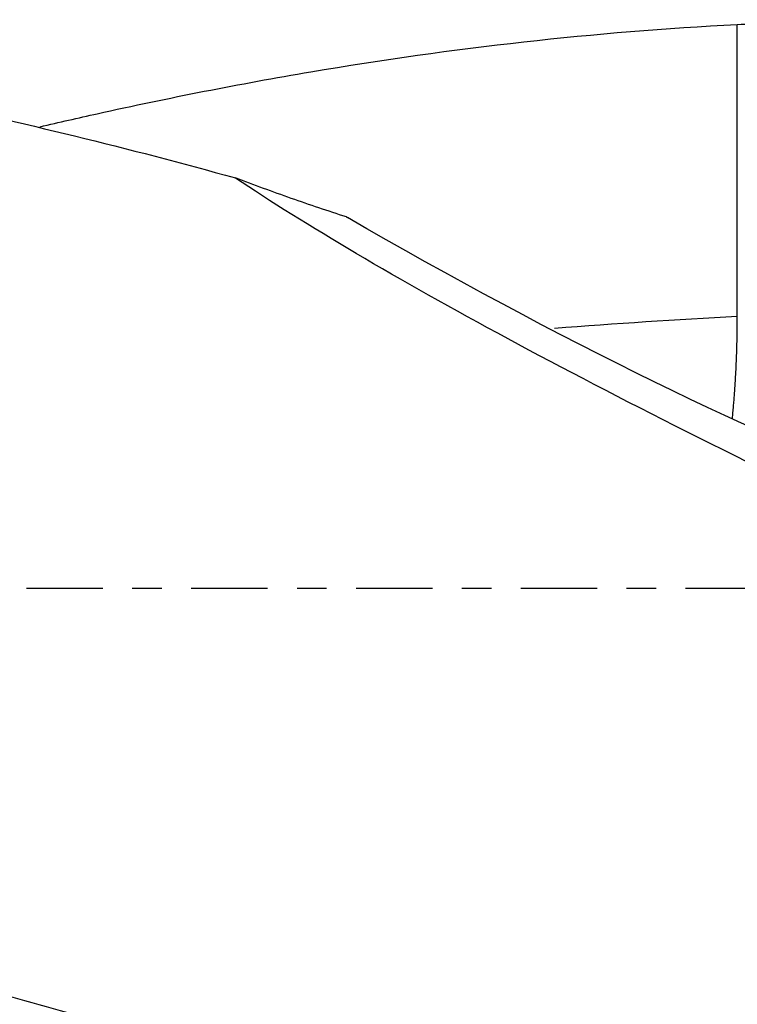
# Model space of a CAD drawing. Units: millimetres. Extents: x -77 to 83, y -81 to 24.
# Drawn here: x 30 to 41, y -6 to 8 of the extents above; entities that cross this region are included whole.
import ezdxf

# ---------------------------------------------------------------- set-up
doc = ezdxf.new("R2010")
doc.units = ezdxf.units.MM
doc.linetypes.add('CENTER', pattern=[47.5, 22, -8.5, 8.5, -8.5])
doc.layers.add('1', color=4, linetype='CONTINUOUS')
doc.layers.add('SK4', color=2, linetype='CENTER')

msp = doc.modelspace()

# ---------------------------------------------------------------- linework, layer by layer
at = {"layer": '1'}
msp.add_line((35.135, 5.358), (35.15, 5.349), dxfattribs=at)
at = {"layer": '1', "extrusion": (0, 0, -1)}
for centre, major_axis, ratio, start_param, end_param in [((50.199, 0), (-18.659, 7.946), 0.108448, -1.218619, -0.515069), ((37.2, 5.273), (-7.324, 4.013), 0.112704, -2.573494, -1.349455)]:
    msp.add_ellipse(centre, major_axis=major_axis, ratio=ratio, start_param=start_param, end_param=end_param, dxfattribs=at)
at = {"layer": '1'}
for points, knots in [([(18.024, 8.2), (18.56, 8.2), (19.095, 8.191), (20.402, 8.149), (21.173, 8.106), (22.719, 7.986), (23.493, 7.908), (25.81, 7.624), (27.353, 7.367), (29.672, 6.888), (30.446, 6.713), (31.992, 6.336), (32.764, 6.134), (33.536, 5.919)], [0, 0, 0, 0, 0.103692, 0.103692, 0.253077, 0.253077, 0.402461, 0.402461, 0.701231, 0.701231, 0.850615, 0.850615, 1, 1, 1, 1]), ([(30.72, 6.656), (30.995, 6.721), (31.27, 6.784), (32.058, 6.959), (32.572, 7.067), (33.598, 7.268), (34.11, 7.362), (36.671, 7.795), (38.716, 8.026), (40.77, 8.132)], [0, 0, 0, 0, 0.082078, 0.082078, 0.235065, 0.235065, 0.388052, 0.388052, 1, 1, 1, 1]), ([(35.135, 5.358), (35.005, 5.4), (34.872, 5.443), (34.607, 5.532), (34.474, 5.578), (34.073, 5.719), (33.805, 5.817), (33.536, 5.919)], [0, 0, 0, 0, 0.25, 0.25, 0.5, 0.5, 1, 1, 1, 1]), ([(16.517, -0.991), (18.712, -1.875), (20.9, -2.735), (23.642, -3.735), (24.192, -3.932), (25.29, -4.315), (25.838, -4.501), (27.483, -5.046), (28.579, -5.387), (30.224, -5.863), (30.772, -6.016), (31.87, -6.309), (32.42, -6.448), (34.064, -6.845), (35.157, -7.08), (37.343, -7.486), (38.436, -7.657), (40.076, -7.863), (40.623, -7.923), (41.719, -8.027), (42.267, -8.069), (42.817, -8.103)], [0, 0, 0, 0, 0.25, 0.25, 0.3125, 0.3125, 0.375, 0.375, 0.5, 0.5, 0.5625, 0.5625, 0.625, 0.625, 0.75, 0.75, 0.875, 0.875, 0.9375, 0.9375, 1, 1, 1, 1])]:
    msp.add_open_spline(points, degree=3, knots=knots, dxfattribs=at)
for points, degree in [([(40.77, 8.132), (41.08, 8.141), (41.373, 8.155), (41.65, 8.168)], 3), ([(40.77, 3.92), (40.77, 4.973), (40.77, 6.026), (40.77, 7.079), (40.77, 8.132)], 4), ([(40.77, 3.92), (39.891, 3.874), (39.013, 3.818), (38.134, 3.751)], 3)]:
    msp.add_open_spline(points, degree=degree, dxfattribs=at)
msp.add_rational_spline([(40.699, 2.455), (40.735, 2.807), (40.759, 3.18), (40.77, 3.557), (40.77, 3.92)], [0.995771757227, 0.996389685393, 0.99794487178, 1, 1], degree=4, dxfattribs=at)
at = {"layer": 'SK4', "ltscale": 0.05}
msp.add_line((53, 0), (-50, 0), dxfattribs=at)

doc.saveas('drawing.dxf')
